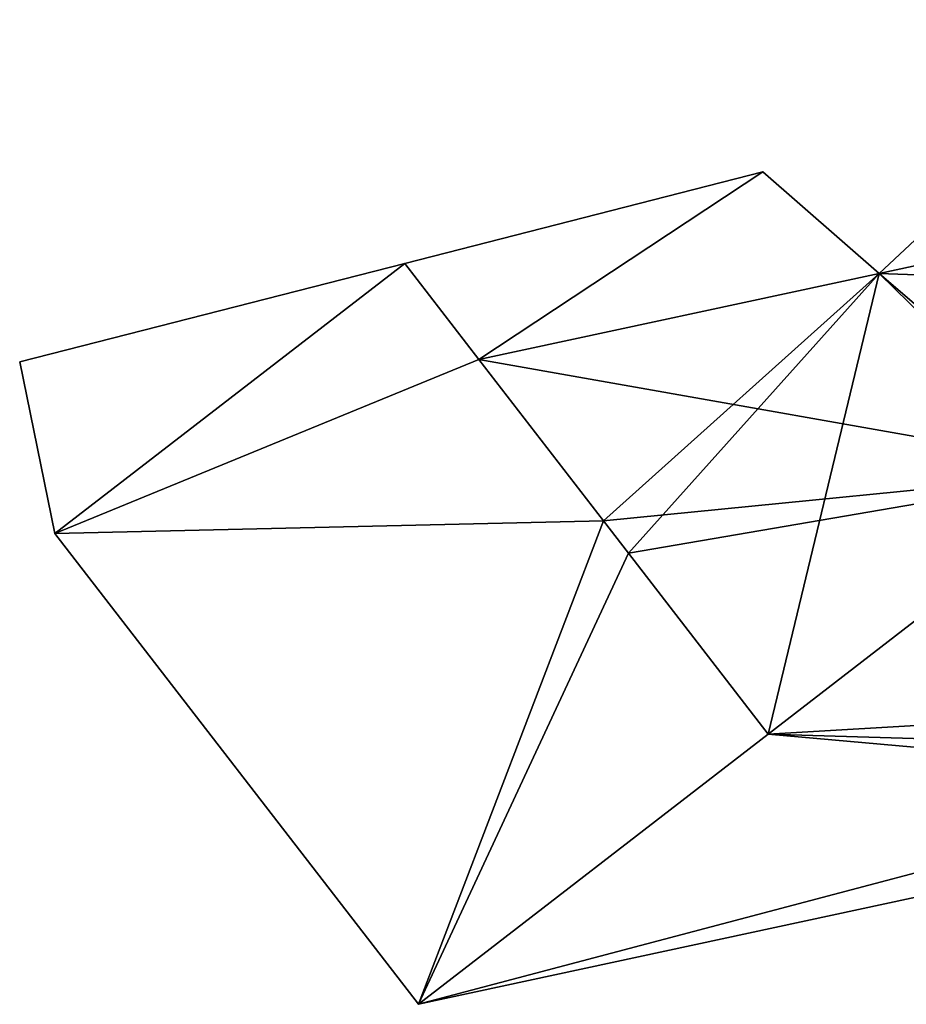
# Model space of a CAD drawing. Units: metres. Extents: x 74316 to 74997, y 348986 to 349531.
# Drawn here: x 74596 to 74611, y 349478 to 349494 of the extents above; entities that cross this region are included whole.
import ezdxf

# ---------------------------------------------------------------- set-up
doc = ezdxf.new("R2010")
doc.units = ezdxf.units.M
for name, color, linetype in [('BreakBottoms', 214, 'Continuous'), ('BreakTops', 212, 'Continuous'), ('FacadeFaces', 253, 'Continuous'), ('FloorBoundary', 4, 'Continuous'), ('FloorFaces', 253, 'Continuous'), ('OuterEaves', 4, 'Continuous'), ('RoofFaces', 24, 'Continuous'), ('VerticalRoofFaces', 253, 'Continuous')]:
    doc.layers.add(name, color=color, linetype=linetype)

msp = doc.modelspace()

# ---------------------------------------------------------------- linework, layer by layer
at = {"layer": 'BreakBottoms'}
msp.add_polyline3d([(74611.462, 349490.082, 263.568), (74610.426, 349489.859, 259.588)], dxfattribs=at)
at = {"layer": 'BreakTops'}
msp.add_polyline3d([(74611.462, 349490.082, 263.568), (74610.426, 349489.859, 263.568)], dxfattribs=at)
at = {"layer": 'FacadeFaces'}
for points in [[(74614.846, 349493.989, 263.568), (74610.426, 349489.859, 252.035), (74610.426, 349489.859, 263.568), (74614.846, 349493.989, 263.568)], [(74614.846, 349493.989, 252.035), (74610.426, 349489.859, 252.035), (74614.846, 349493.989, 263.568), (74614.846, 349493.989, 252.035)], [(74608.532, 349491.51, 253.264), (74608.532, 349491.51, 252.035), (74602.705, 349490.022, 253.264), (74608.532, 349491.51, 253.264)], [(74602.705, 349490.022, 253.264), (74608.532, 349491.51, 252.035), (74602.705, 349490.022, 252.035), (74602.705, 349490.022, 253.264)], [(74610.426, 349489.859, 253.264), (74608.532, 349491.51, 252.035), (74608.532, 349491.51, 253.264), (74610.426, 349489.859, 253.264)], [(74610.426, 349489.859, 252.035), (74608.532, 349491.51, 252.035), (74610.426, 349489.859, 253.264), (74610.426, 349489.859, 252.035)], [(74602.705, 349490.022, 270.547), (74602.705, 349490.022, 252.035), (74596.437, 349488.421, 270.547), (74602.705, 349490.022, 270.547)], [(74596.437, 349488.421, 270.547), (74602.705, 349490.022, 252.035), (74596.437, 349488.421, 252.035), (74596.437, 349488.421, 270.547)], [(74602.705, 349490.022, 253.264), (74603.913, 349488.457, 252.035), (74603.913, 349488.457, 253.264), (74602.705, 349490.022, 253.264)], [(74602.705, 349490.022, 252.035), (74603.913, 349488.457, 252.035), (74602.705, 349490.022, 253.264), (74602.705, 349490.022, 252.035)], [(74603.913, 349488.457, 270.547), (74602.705, 349490.022, 252.035), (74602.705, 349490.022, 270.547), (74603.913, 349488.457, 270.547)], [(74603.913, 349488.457, 252.035), (74602.705, 349490.022, 252.035), (74603.913, 349488.457, 270.547), (74603.913, 349488.457, 252.035)], [(74610.426, 349489.859, 263.568), (74603.913, 349488.457, 252.035), (74603.913, 349488.457, 263.568), (74610.426, 349489.859, 263.568)], [(74610.426, 349489.859, 252.035), (74603.913, 349488.457, 252.035), (74610.426, 349489.859, 263.568), (74610.426, 349489.859, 252.035)], [(74603.913, 349488.457, 253.264), (74610.426, 349489.859, 252.035), (74610.426, 349489.859, 253.264), (74603.913, 349488.457, 253.264)], [(74603.913, 349488.457, 252.035), (74610.426, 349489.859, 252.035), (74603.913, 349488.457, 253.264), (74603.913, 349488.457, 252.035)], [(74603.913, 349488.457, 263.568), (74605.94, 349485.833, 252.035), (74605.94, 349485.833, 263.568), (74603.913, 349488.457, 263.568)], [(74603.913, 349488.457, 252.035), (74605.94, 349485.833, 252.035), (74603.913, 349488.457, 263.568), (74603.913, 349488.457, 252.035)], [(74605.94, 349485.833, 270.547), (74603.913, 349488.457, 252.035), (74603.913, 349488.457, 270.547), (74605.94, 349485.833, 270.547)], [(74605.94, 349485.833, 252.035), (74603.913, 349488.457, 252.035), (74605.94, 349485.833, 270.547), (74605.94, 349485.833, 252.035)], [(74596.437, 349488.421, 270.547), (74597.011, 349485.625, 252.035), (74597.011, 349485.625, 270.547), (74596.437, 349488.421, 270.547)], [(74596.437, 349488.421, 252.035), (74597.011, 349485.625, 252.035), (74596.437, 349488.421, 270.547), (74596.437, 349488.421, 252.035)], [(74605.94, 349485.833, 263.568), (74606.348, 349485.304, 252.035), (74606.348, 349485.304, 263.568), (74605.94, 349485.833, 263.568)], [(74605.94, 349485.833, 252.035), (74606.348, 349485.304, 252.035), (74605.94, 349485.833, 263.568), (74605.94, 349485.833, 252.035)], [(74606.348, 349485.304, 270.547), (74605.94, 349485.833, 252.035), (74605.94, 349485.833, 270.547), (74606.348, 349485.304, 270.547)], [(74606.348, 349485.304, 252.035), (74605.94, 349485.833, 252.035), (74606.348, 349485.304, 270.547), (74606.348, 349485.304, 252.035)], [(74597.011, 349485.625, 270.547), (74602.928, 349477.962, 252.035), (74602.928, 349477.962, 270.547), (74597.011, 349485.625, 270.547)], [(74597.011, 349485.625, 252.035), (74602.928, 349477.962, 252.035), (74597.011, 349485.625, 270.547), (74597.011, 349485.625, 252.035)], [(74606.348, 349485.304, 263.568), (74608.622, 349482.359, 252.035), (74608.622, 349482.359, 263.568), (74606.348, 349485.304, 263.568)], [(74606.348, 349485.304, 252.035), (74608.622, 349482.359, 252.035), (74606.348, 349485.304, 263.568), (74606.348, 349485.304, 252.035)], [(74608.622, 349482.359, 270.547), (74606.348, 349485.304, 252.035), (74606.348, 349485.304, 270.547), (74608.622, 349482.359, 270.547)], [(74608.622, 349482.359, 252.035), (74606.348, 349485.304, 252.035), (74608.622, 349482.359, 270.547), (74608.622, 349482.359, 252.035)], [(74608.622, 349482.359, 263.568), (74602.928, 349477.962, 252.035), (74602.928, 349477.962, 263.568), (74608.622, 349482.359, 263.568)], [(74608.622, 349482.359, 252.035), (74602.928, 349477.962, 252.035), (74608.622, 349482.359, 263.568), (74608.622, 349482.359, 252.035)], [(74602.928, 349477.962, 270.547), (74608.622, 349482.359, 252.035), (74608.622, 349482.359, 270.547), (74602.928, 349477.962, 270.547)], [(74602.928, 349477.962, 252.035), (74608.622, 349482.359, 252.035), (74602.928, 349477.962, 270.547), (74602.928, 349477.962, 252.035)], [(74602.928, 349477.962, 263.568), (74602.928, 349477.962, 252.035), (74619.046, 349481.431, 263.568), (74602.928, 349477.962, 263.568)], [(74619.046, 349481.431, 263.568), (74602.928, 349477.962, 252.035), (74619.046, 349481.431, 252.035), (74619.046, 349481.431, 263.568)]]:
    msp.add_3dface(points, dxfattribs=at)
at = {"layer": 'FloorBoundary'}
for points in [[(74614.846, 349493.989, 252.035), (74610.426, 349489.859, 252.035), (74603.913, 349488.457, 252.035), (74605.94, 349485.833, 252.035), (74606.348, 349485.304, 252.035), (74608.622, 349482.359, 252.035), (74602.928, 349477.962, 252.035), (74619.046, 349481.431, 252.035)], [(74602.705, 349490.022, 252.035), (74603.913, 349488.457, 252.035), (74610.426, 349489.859, 252.035), (74608.532, 349491.51, 252.035), (74602.705, 349490.022, 252.035)], [(74596.437, 349488.421, 252.035), (74597.011, 349485.625, 252.035), (74602.928, 349477.962, 252.035), (74608.622, 349482.359, 252.035), (74606.348, 349485.304, 252.035), (74605.94, 349485.833, 252.035), (74603.913, 349488.457, 252.035), (74602.705, 349490.022, 252.035), (74596.437, 349488.421, 252.035)]]:
    msp.add_polyline3d(points, dxfattribs=at)
at = {"layer": 'FloorFaces'}
for points in [[(74619.046, 349481.431, 252.035), (74610.426, 349489.859, 252.035), (74614.846, 349493.989, 252.035), (74619.046, 349481.431, 252.035)], [(74602.705, 349490.022, 252.035), (74608.532, 349491.51, 252.035), (74603.913, 349488.457, 252.035), (74602.705, 349490.022, 252.035)], [(74603.913, 349488.457, 252.035), (74608.532, 349491.51, 252.035), (74610.426, 349489.859, 252.035), (74603.913, 349488.457, 252.035)], [(74596.437, 349488.421, 252.035), (74602.705, 349490.022, 252.035), (74597.011, 349485.625, 252.035), (74596.437, 349488.421, 252.035)], [(74597.011, 349485.625, 252.035), (74602.705, 349490.022, 252.035), (74603.913, 349488.457, 252.035), (74597.011, 349485.625, 252.035)], [(74610.426, 349489.859, 252.035), (74605.94, 349485.833, 252.035), (74603.913, 349488.457, 252.035), (74610.426, 349489.859, 252.035)], [(74610.426, 349489.859, 252.035), (74606.348, 349485.304, 252.035), (74605.94, 349485.833, 252.035), (74610.426, 349489.859, 252.035)], [(74610.426, 349489.859, 252.035), (74608.622, 349482.359, 252.035), (74606.348, 349485.304, 252.035), (74610.426, 349489.859, 252.035)], [(74619.046, 349481.431, 252.035), (74608.622, 349482.359, 252.035), (74610.426, 349489.859, 252.035), (74619.046, 349481.431, 252.035)], [(74597.011, 349485.625, 252.035), (74603.913, 349488.457, 252.035), (74605.94, 349485.833, 252.035), (74597.011, 349485.625, 252.035)], [(74597.011, 349485.625, 252.035), (74605.94, 349485.833, 252.035), (74602.928, 349477.962, 252.035), (74597.011, 349485.625, 252.035)], [(74602.928, 349477.962, 252.035), (74605.94, 349485.833, 252.035), (74606.348, 349485.304, 252.035), (74602.928, 349477.962, 252.035)], [(74602.928, 349477.962, 252.035), (74606.348, 349485.304, 252.035), (74608.622, 349482.359, 252.035), (74602.928, 349477.962, 252.035)], [(74619.046, 349481.431, 252.035), (74602.928, 349477.962, 252.035), (74608.622, 349482.359, 252.035), (74619.046, 349481.431, 252.035)]]:
    msp.add_3dface(points, dxfattribs=at)
at = {"layer": 'OuterEaves'}
for points in [[(74614.846, 349493.989, 259.588), (74610.426, 349489.859, 259.588), (74610.426, 349489.859, 263.568), (74603.913, 349488.457, 263.568), (74605.94, 349485.833, 263.568), (74606.348, 349485.304, 263.568), (74608.622, 349482.359, 263.568), (74602.928, 349477.962, 263.568), (74619.046, 349481.431, 263.568)], [(74610.426, 349489.859, 253.264), (74608.532, 349491.51, 253.264), (74602.705, 349490.022, 253.264), (74603.913, 349488.457, 253.264), (74610.426, 349489.859, 253.264)], [(74602.928, 349477.962, 270.547), (74608.622, 349482.359, 270.547), (74606.348, 349485.304, 270.547), (74605.94, 349485.833, 270.547), (74603.913, 349488.457, 270.547), (74602.705, 349490.022, 270.547), (74596.437, 349488.421, 270.547), (74597.011, 349485.625, 270.547), (74602.928, 349477.962, 270.547)]]:
    msp.add_polyline3d(points, dxfattribs=at)
at = {"layer": 'RoofFaces'}
for points in [[(74611.462, 349490.082, 263.568), (74614.846, 349493.989, 259.588), (74610.426, 349489.859, 259.588), (74611.462, 349490.082, 263.568)], [(74602.705, 349490.022, 253.264), (74603.913, 349488.457, 253.264), (74608.532, 349491.51, 253.264), (74602.705, 349490.022, 253.264)], [(74608.532, 349491.51, 253.264), (74603.913, 349488.457, 253.264), (74610.426, 349489.859, 253.264), (74608.532, 349491.51, 253.264)], [(74611.462, 349490.082, 263.568), (74610.426, 349489.859, 263.568), (74611.195, 349489.833, 263.568), (74611.462, 349490.082, 263.568)], [(74596.437, 349488.421, 270.547), (74597.011, 349485.625, 270.547), (74602.705, 349490.022, 270.547), (74596.437, 349488.421, 270.547)], [(74602.705, 349490.022, 270.547), (74597.011, 349485.625, 270.547), (74603.913, 349488.457, 270.547), (74602.705, 349490.022, 270.547)], [(74614.174, 349486.645, 263.568), (74610.426, 349489.859, 263.568), (74603.913, 349488.457, 263.568), (74614.174, 349486.645, 263.568)], [(74611.195, 349489.833, 263.568), (74610.426, 349489.859, 263.568), (74614.174, 349486.645, 263.568), (74611.195, 349489.833, 263.568)], [(74603.913, 349488.457, 270.547), (74597.011, 349485.625, 270.547), (74605.94, 349485.833, 270.547), (74603.913, 349488.457, 270.547)], [(74605.94, 349485.833, 263.568), (74614.174, 349486.645, 263.568), (74603.913, 349488.457, 263.568), (74605.94, 349485.833, 263.568)], [(74606.348, 349485.304, 263.568), (74614.174, 349486.645, 263.568), (74605.94, 349485.833, 263.568), (74606.348, 349485.304, 263.568)], [(74608.622, 349482.359, 263.568), (74614.174, 349486.645, 263.568), (74606.348, 349485.304, 263.568), (74608.622, 349482.359, 263.568)], [(74608.622, 349482.359, 263.568), (74617.68, 349482.893, 263.568), (74614.174, 349486.645, 263.568), (74608.622, 349482.359, 263.568)], [(74605.94, 349485.833, 270.547), (74597.011, 349485.625, 270.547), (74602.928, 349477.962, 270.547), (74605.94, 349485.833, 270.547)], [(74606.348, 349485.304, 270.547), (74605.94, 349485.833, 270.547), (74602.928, 349477.962, 270.547), (74606.348, 349485.304, 270.547)], [(74608.622, 349482.359, 270.547), (74606.348, 349485.304, 270.547), (74602.928, 349477.962, 270.547), (74608.622, 349482.359, 270.547)], [(74618.452, 349482.067, 263.568), (74617.68, 349482.893, 263.568), (74608.622, 349482.359, 263.568), (74618.452, 349482.067, 263.568)], [(74602.928, 349477.962, 263.568), (74618.452, 349482.067, 263.568), (74608.622, 349482.359, 263.568), (74602.928, 349477.962, 263.568)], [(74619.046, 349481.431, 263.568), (74618.452, 349482.067, 263.568), (74602.928, 349477.962, 263.568), (74619.046, 349481.431, 263.568)]]:
    msp.add_3dface(points, dxfattribs=at)
at = {"layer": 'VerticalRoofFaces'}
msp.add_3dface([(74611.462, 349490.082, 263.568), (74610.426, 349489.859, 259.588), (74610.426, 349489.859, 263.568), (74611.462, 349490.082, 263.568)], dxfattribs=at)

doc.saveas('drawing.dxf')
